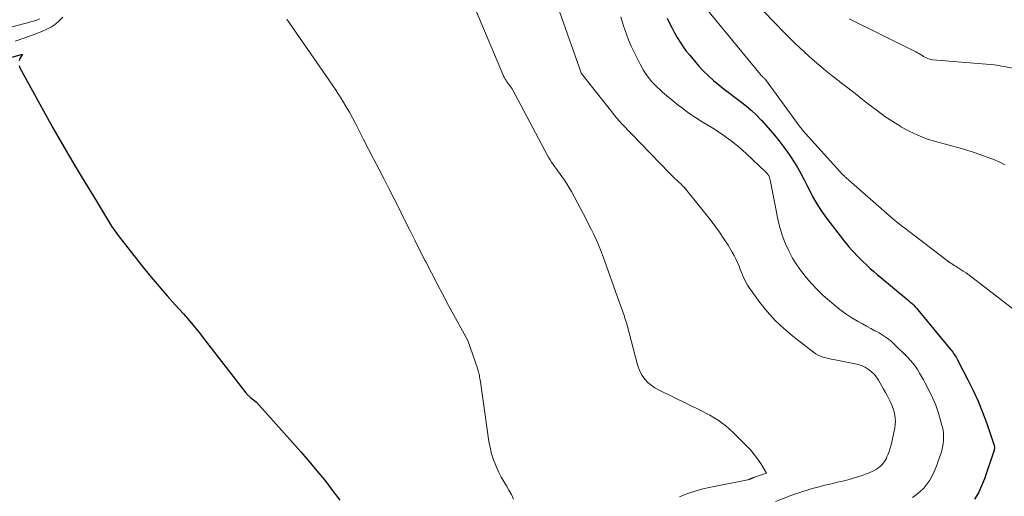
# Model space of a CAD drawing. Units: feet. Extents: x 1190233 to 1194172, y 7049565 to 7056370.
# Drawn here: x 1191119 to 1191269, y 7053302 to 7053375 of the extents above; entities that cross this region are included whole.
import ezdxf

# ---------------------------------------------------------------- set-up
doc = ezdxf.new("R2010")
doc.units = ezdxf.units.FT
doc.header["$MEASUREMENT"] = 0
doc.layers.add('Level 44', color=7, linetype='Continuous', lineweight=0)
doc.layers.add('Level 45', color=7, linetype='Continuous', lineweight=0)

msp = doc.modelspace()

# ---------------------------------------------------------------- linework, layer by layer
at = {"layer": 'Level 44', "color": 32, "linetype": 'Continuous', "lineweight": 30, "flags": 128}
for points, elevation in [([(1191217.33, 7053374.92), (1191217.7, 7053374.17), (1191218.07, 7053373.43), (1191218.46, 7053372.7), (1191218.86, 7053371.98), (1191219.28, 7053371.27), (1191219.74, 7053370.58), (1191220.23, 7053369.92), (1191220.75, 7053369.28), (1191222.16, 7053367.64), (1191222.86, 7053366.87), (1191223.59, 7053366.13), (1191224.37, 7053365.43), (1191225.17, 7053364.77), (1191226, 7053364.14), (1191226.83, 7053363.5), (1191227.67, 7053362.88), (1191228.5, 7053362.25), (1191229.33, 7053361.61), (1191230.12, 7053360.93), (1191230.87, 7053360.22), (1191231.6, 7053359.47), (1191231.66, 7053359.41), (1191232.34, 7053358.66), (1191233.01, 7053357.89), (1191233.67, 7053357.11), (1191234.31, 7053356.33), (1191234.33, 7053356.31), (1191234.94, 7053355.51), (1191235.54, 7053354.7), (1191236.11, 7053353.88), (1191236.66, 7053353.04), (1191237.18, 7053352.18), (1191237.68, 7053351.31), (1191238.15, 7053350.42), (1191238.6, 7053349.52), (1191238.87, 7053348.97), (1191239.47, 7053347.81), (1191240.12, 7053346.67), (1191240.83, 7053345.58), (1191241.59, 7053344.51), (1191244.17, 7053341.12), (1191244.56, 7053340.63), (1191244.97, 7053340.14), (1191245.39, 7053339.67), (1191245.82, 7053339.2), (1191246.26, 7053338.75), (1191246.71, 7053338.3), (1191247.16, 7053337.86), (1191247.62, 7053337.42), (1191247.73, 7053337.32), (1191248.25, 7053336.84), (1191248.78, 7053336.36), (1191249.31, 7053335.9), (1191249.85, 7053335.44), (1191253.72, 7053332.26), (1191253.96, 7053332.06), (1191254.19, 7053331.86), (1191254.43, 7053331.66), (1191254.66, 7053331.45), (1191254.88, 7053331.24), (1191255.1, 7053331.02), (1191255.3, 7053330.79), (1191255.5, 7053330.56), (1191260.52, 7053324.46), (1191260.66, 7053324.28), (1191260.8, 7053324.1), (1191260.93, 7053323.91), (1191261.06, 7053323.72), (1191261.18, 7053323.53), (1191261.3, 7053323.33), (1191261.41, 7053323.13), (1191261.52, 7053322.93), (1191263.12, 7053319.87), (1191263.92, 7053318.25), (1191264.67, 7053316.62), (1191265.35, 7053314.95), (1191265.97, 7053313.25), (1191267.08, 7053310.05), (1191267.11, 7053309.94), (1191267.13, 7053309.83), (1191267.15, 7053309.73), (1191267.15, 7053309.62), (1191267.15, 7053309.51), (1191267.14, 7053309.4), (1191267.12, 7053309.29), (1191267.09, 7053309.19), (1191265.61, 7053304.84), (1191265.18, 7053303.76), (1191264.7, 7053302.71), (1191264.11, 7053301.72)], 2280), ([(1191117.21, 7053368.89), (1191119.19, 7053369.45), (1191118.79, 7053368.77), (1191118.66, 7053368.43)], 2290), ([(1191118.65, 7053367.74), (1191118.77, 7053367.39), (1191122.37, 7053360.83), (1191123.8, 7053358.25), (1191125.26, 7053355.69), (1191126.76, 7053353.15), (1191128.28, 7053350.62), (1191130.43, 7053347.1), (1191130.89, 7053346.34), (1191131.35, 7053345.58), (1191131.81, 7053344.81), (1191132.26, 7053344.05), (1191132.73, 7053343.29), (1191133.22, 7053342.55), (1191133.74, 7053341.83), (1191134.28, 7053341.12), (1191137.61, 7053336.93), (1191138.78, 7053335.49), (1191139.97, 7053334.07), (1191141.19, 7053332.67), (1191142.43, 7053331.29), (1191143.67, 7053329.91), (1191144.88, 7053328.5), (1191146.06, 7053327.07), (1191147.21, 7053325.62), (1191153.19, 7053317.92), (1191153.27, 7053317.82), (1191153.35, 7053317.72), (1191153.44, 7053317.62), (1191153.53, 7053317.53), (1191153.62, 7053317.44), (1191153.71, 7053317.35), (1191153.8, 7053317.27), (1191153.9, 7053317.19), (1191154.79, 7053316.47), (1191160.29, 7053310.35), (1191161.54, 7053308.94), (1191162.77, 7053307.51), (1191163.99, 7053306.06), (1191165.18, 7053304.6), (1191166.34, 7053303.11), (1191167.47, 7053301.59)], 2290)]:
    msp.add_lwpolyline(points, dxfattribs=dict(at, elevation=elevation))
at = {"layer": 'Level 45', "color": 32, "linetype": 'Continuous', "lineweight": 0, "flags": 128}
for points, elevation in [([(1191229.77, 7053378.36), (1191233.48, 7053374.47), (1191234.12, 7053373.79), (1191234.78, 7053373.12), (1191235.44, 7053372.46), (1191236.1, 7053371.79), (1191236.77, 7053371.14), (1191237.44, 7053370.49), (1191238.13, 7053369.85), (1191238.82, 7053369.22), (1191239.4, 7053368.7), (1191240.4, 7053367.83), (1191241.42, 7053366.97), (1191242.45, 7053366.14), (1191243.5, 7053365.32), (1191243.68, 7053365.19), (1191244.82, 7053364.32), (1191245.95, 7053363.45), (1191247.07, 7053362.57), (1191248.19, 7053361.68), (1191249.32, 7053360.81), (1191250.48, 7053359.97), (1191251.67, 7053359.18), (1191252.88, 7053358.43), (1191252.91, 7053358.41), (1191254.17, 7053357.72), (1191255.47, 7053357.1), (1191256.81, 7053356.59), (1191258.18, 7053356.15), (1191261.92, 7053355.12), (1191262.93, 7053354.83), (1191263.93, 7053354.53), (1191264.92, 7053354.19), (1191265.91, 7053353.85), (1191266.89, 7053353.47), (1191267.85, 7053353.06), (1191268.8, 7053352.62)], 2276), ([(1191187.75, 7053377.19), (1191192.42, 7053366.14), (1191192.48, 7053366.01), (1191192.54, 7053365.89), (1191192.6, 7053365.77), (1191192.67, 7053365.65), (1191192.74, 7053365.53), (1191192.82, 7053365.41), (1191192.9, 7053365.3), (1191192.98, 7053365.19), (1191193.73, 7053364.17), (1191199.05, 7053354.15), (1191199.27, 7053353.76), (1191199.49, 7053353.38), (1191199.73, 7053353.01), (1191199.98, 7053352.64), (1191200.24, 7053352.28), (1191200.5, 7053351.92), (1191200.76, 7053351.56), (1191201.03, 7053351.2), (1191201.3, 7053350.83), (1191201.69, 7053350.27), (1191202.06, 7053349.71), (1191202.41, 7053349.13), (1191202.74, 7053348.54), (1191204.97, 7053344.35), (1191205.37, 7053343.58), (1191205.76, 7053342.81), (1191206.14, 7053342.03), (1191206.5, 7053341.25), (1191206.85, 7053340.46), (1191207.19, 7053339.66), (1191207.5, 7053338.85), (1191207.8, 7053338.04), (1191209.78, 7053332.47), (1191209.98, 7053331.91), (1191210.18, 7053331.36), (1191210.38, 7053330.8), (1191210.57, 7053330.24), (1191210.76, 7053329.68), (1191210.94, 7053329.12), (1191211.11, 7053328.56), (1191211.27, 7053327.99), (1191212.74, 7053322.38), (1191212.95, 7053321.74), (1191213.21, 7053321.13), (1191213.54, 7053320.55), (1191213.93, 7053320), (1191214.38, 7053319.51), (1191214.87, 7053319.06), (1191215.42, 7053318.68), (1191216, 7053318.35), (1191222.54, 7053315.17), (1191223.19, 7053314.84), (1191223.83, 7053314.49), (1191224.46, 7053314.12), (1191225.08, 7053313.73), (1191225.68, 7053313.31), (1191226.26, 7053312.87), (1191226.82, 7053312.39), (1191227.35, 7053311.89), (1191229.46, 7053309.8), (1191230.04, 7053309.19), (1191230.59, 7053308.55), (1191231.09, 7053307.87), (1191231.56, 7053307.16), (1191232.44, 7053305.71), (1191230.46, 7053305.01), (1191230.4, 7053304.99), (1191230.34, 7053304.97), (1191230.29, 7053304.94), (1191230.23, 7053304.91), (1191230.18, 7053304.89), (1191230.12, 7053304.86), (1191230.07, 7053304.83), (1191230.01, 7053304.81), (1191229.96, 7053304.79), (1191229.87, 7053304.75), (1191229.79, 7053304.72), (1191229.7, 7053304.7), (1191229.61, 7053304.68), (1191223.7, 7053303.49), (1191222.55, 7053303.23), (1191221.42, 7053302.91), (1191220.31, 7053302.53), (1191219.21, 7053302.1)], 2286), ([(1191222.57, 7053377.25), (1191231.52, 7053366.34), (1191231.58, 7053366.27), (1191231.64, 7053366.21), (1191231.7, 7053366.15), (1191231.76, 7053366.09), (1191231.83, 7053366.04), (1191231.9, 7053365.98), (1191231.96, 7053365.92), (1191232.02, 7053365.86), (1191232.1, 7053365.79), (1191232.16, 7053365.72), (1191232.22, 7053365.64), (1191232.28, 7053365.57), (1191237.57, 7053358.36), (1191237.62, 7053358.3), (1191237.66, 7053358.24), (1191237.71, 7053358.18), (1191237.76, 7053358.12), (1191237.8, 7053358.06), (1191237.85, 7053358), (1191237.9, 7053357.95), (1191237.95, 7053357.89), (1191244.09, 7053351.11), (1191244.15, 7053351.05), (1191244.21, 7053350.99), (1191244.27, 7053350.92), (1191244.33, 7053350.86), (1191244.39, 7053350.8), (1191244.45, 7053350.74), (1191244.52, 7053350.68), (1191244.58, 7053350.63), (1191251.98, 7053344.15), (1191253.22, 7053343.17), (1191253.3, 7053343.12), (1191259.8, 7053338.14), (1191260, 7053337.99), (1191260.2, 7053337.85), (1191260.41, 7053337.71), (1191260.62, 7053337.57), (1191260.83, 7053337.44), (1191261.04, 7053337.31), (1191261.25, 7053337.18), (1191261.46, 7053337.05), (1191261.95, 7053336.74), (1191262.41, 7053336.45), (1191262.85, 7053336.15), (1191263.29, 7053335.84), (1191263.72, 7053335.51), (1191270.33, 7053330.39)], 2278), ([(1191113.11, 7053372.49), (1191119.91, 7053374.22), (1191120.39, 7053374.35), (1191120.86, 7053374.49), (1191121.33, 7053374.64), (1191121.8, 7053374.81)], 2286), ([(1191118.08, 7053371.41), (1191119.09, 7053371.76), (1191120.09, 7053372.13), (1191121.09, 7053372.5), (1191122.2, 7053372.93), (1191122.9, 7053373.24), (1191123.57, 7053373.6), (1191124.19, 7053374.04), (1191124.78, 7053374.53), (1191125.31, 7053375.08)], 2288), ([(1191159.4, 7053374.78), (1191159.46, 7053374.69), (1191159.53, 7053374.6), (1191165.82, 7053365.53), (1191166.37, 7053364.73), (1191166.91, 7053363.92), (1191167.44, 7053363.1), (1191167.96, 7053362.28), (1191168.46, 7053361.45), (1191168.95, 7053360.61), (1191169.42, 7053359.75), (1191169.87, 7053358.89), (1191171.1, 7053356.48), (1191171.87, 7053354.99), (1191172.63, 7053353.5), (1191173.4, 7053352.01), (1191174.17, 7053350.52), (1191174.93, 7053349.03), (1191175.7, 7053347.54), (1191176.45, 7053346.04), (1191177.2, 7053344.55), (1191177.3, 7053344.36), (1191178.1, 7053342.76), (1191178.89, 7053341.17), (1191179.69, 7053339.58), (1191180.49, 7053337.99), (1191180.57, 7053337.83), (1191181.42, 7053336.17), (1191182.28, 7053334.51), (1191183.16, 7053332.86), (1191184.05, 7053331.22), (1191186.98, 7053325.87), (1191188.48, 7053321.49), (1191188.56, 7053321.26), (1191188.62, 7053321.02), (1191188.68, 7053320.79), (1191188.73, 7053320.55), (1191188.77, 7053320.31), (1191188.81, 7053320.07), (1191188.85, 7053319.82), (1191188.88, 7053319.58), (1191190.17, 7053310.51), (1191190.35, 7053309.57), (1191190.57, 7053308.64), (1191190.87, 7053307.73), (1191191.23, 7053306.84), (1191191.38, 7053306.49), (1191191.71, 7053305.79), (1191192.06, 7053305.1), (1191192.44, 7053304.43), (1191192.84, 7053303.77), (1191193.24, 7053303.1), (1191193.6, 7053302.43), (1191193.93, 7053301.73)], 2288), ([(1191200.94, 7053375.92), (1191204.23, 7053366.59), (1191204.24, 7053366.57), (1191204.25, 7053366.55), (1191209.45, 7053359.98), (1191209.57, 7053359.83), (1191209.68, 7053359.69), (1191209.8, 7053359.55), (1191209.92, 7053359.41), (1191210.04, 7053359.27), (1191210.17, 7053359.13), (1191210.29, 7053358.99), (1191210.42, 7053358.86), (1191217.66, 7053351.33), (1191217.87, 7053351.12), (1191218.08, 7053350.91), (1191218.29, 7053350.71), (1191218.51, 7053350.51), (1191218.74, 7053350.32), (1191218.95, 7053350.12), (1191219.17, 7053349.92), (1191219.39, 7053349.72), (1191219.44, 7053349.66), (1191219.68, 7053349.43), (1191219.91, 7053349.19), (1191220.12, 7053348.94), (1191220.34, 7053348.68), (1191223.87, 7053344.27), (1191224.6, 7053343.33), (1191225.31, 7053342.36), (1191225.97, 7053341.37), (1191226.61, 7053340.36), (1191227.23, 7053339.33), (1191227.52, 7053338.81), (1191227.8, 7053338.29), (1191228.04, 7053337.75), (1191228.27, 7053337.21), (1191228.41, 7053336.84), (1191228.56, 7053336.47), (1191228.71, 7053336.1), (1191228.86, 7053335.73), (1191229.01, 7053335.36), (1191229.18, 7053335), (1191229.36, 7053334.65), (1191229.56, 7053334.31), (1191229.78, 7053333.98), (1191231.44, 7053331.68), (1191232.56, 7053330.27), (1191233.75, 7053328.93), (1191235.06, 7053327.7), (1191236.44, 7053326.54), (1191239.62, 7053324.1), (1191239.96, 7053323.87), (1191240.31, 7053323.66), (1191240.68, 7053323.5), (1191241.07, 7053323.36), (1191241.47, 7053323.25), (1191241.87, 7053323.14), (1191242.27, 7053323.05), (1191242.67, 7053322.97), (1191245.93, 7053322.35), (1191246.47, 7053322.2), (1191247, 7053322.02), (1191247.5, 7053321.77), (1191247.99, 7053321.47), (1191248.43, 7053321.12), (1191248.83, 7053320.73), (1191249.18, 7053320.29), (1191249.49, 7053319.82), (1191250.27, 7053318.46), (1191250.54, 7053317.98), (1191250.81, 7053317.49), (1191251.07, 7053316.99), (1191251.32, 7053316.5), (1191251.38, 7053316.38), (1191251.58, 7053315.93), (1191251.75, 7053315.48), (1191251.88, 7053315.01), (1191251.99, 7053314.53), (1191252.05, 7053314.05), (1191252.07, 7053313.57), (1191252.04, 7053313.08), (1191251.97, 7053312.6), (1191251.64, 7053310.9), (1191251.53, 7053310.38), (1191251.39, 7053309.86), (1191251.23, 7053309.34), (1191251.06, 7053308.83), (1191250.93, 7053308.48), (1191250.79, 7053308.16), (1191250.64, 7053307.84), (1191250.46, 7053307.55), (1191250.27, 7053307.26), (1191250.05, 7053307), (1191249.81, 7053306.75), (1191249.54, 7053306.53), (1191249.26, 7053306.33), (1191249.19, 7053306.29), (1191248.86, 7053306.1), (1191248.51, 7053305.92), (1191248.16, 7053305.77), (1191247.8, 7053305.62), (1191247.53, 7053305.52), (1191247.02, 7053305.35), (1191246.51, 7053305.18), (1191246, 7053305.02), (1191245.49, 7053304.88), (1191245.01, 7053304.74), (1191244.25, 7053304.54), (1191243.48, 7053304.35), (1191242.72, 7053304.16), (1191241.96, 7053303.98), (1191241.33, 7053303.84), (1191240.69, 7053303.68), (1191240.05, 7053303.52), (1191239.42, 7053303.35), (1191238.78, 7053303.16), (1191238.15, 7053302.96), (1191237.53, 7053302.76), (1191236.9, 7053302.54), (1191236.28, 7053302.32), (1191233.8, 7053301.4)], 2284), ([(1191210.28, 7053375.15), (1191210.48, 7053374.44), (1191210.69, 7053373.74), (1191210.92, 7053373.05), (1191211.18, 7053372.36), (1191211.46, 7053371.65), (1191211.85, 7053370.69), (1191212.28, 7053369.75), (1191212.74, 7053368.82), (1191213.22, 7053367.91), (1191213.68, 7053367.08), (1191213.98, 7053366.6), (1191214.29, 7053366.13), (1191214.63, 7053365.69), (1191215, 7053365.26), (1191215.38, 7053364.85), (1191215.78, 7053364.45), (1191216.2, 7053364.06), (1191216.63, 7053363.69), (1191219.02, 7053361.7), (1191219.48, 7053361.33), (1191219.95, 7053360.97), (1191220.42, 7053360.63), (1191220.91, 7053360.29), (1191221.4, 7053359.97), (1191221.89, 7053359.65), (1191222.39, 7053359.33), (1191222.89, 7053359.02), (1191224.53, 7053358.02), (1191225.82, 7053357.17), (1191227.07, 7053356.27), (1191228.26, 7053355.3), (1191229.42, 7053354.27), (1191232.23, 7053351.61), (1191232.34, 7053351.51), (1191232.44, 7053351.4), (1191232.54, 7053351.28), (1191232.64, 7053351.17), (1191232.7, 7053351.1), (1191232.76, 7053351.01), (1191232.81, 7053350.92), (1191232.86, 7053350.83), (1191232.89, 7053350.73), (1191232.92, 7053350.62), (1191232.95, 7053350.52), (1191232.97, 7053350.42), (1191232.99, 7053350.31), (1191234.24, 7053344.11), (1191234.53, 7053342.92), (1191234.88, 7053341.75), (1191235.32, 7053340.61), (1191235.83, 7053339.5), (1191236.42, 7053338.42), (1191237.05, 7053337.38), (1191237.76, 7053336.39), (1191238.52, 7053335.42), (1191239.35, 7053334.49), (1191240.2, 7053333.59), (1191241.09, 7053332.74), (1191242.02, 7053331.92), (1191242.75, 7053331.29), (1191243.62, 7053330.6), (1191244.5, 7053329.95), (1191245.43, 7053329.34), (1191246.38, 7053328.78), (1191247.06, 7053328.4), (1191247.69, 7053328.05), (1191248.32, 7053327.7), (1191248.95, 7053327.36), (1191249.59, 7053327.02), (1191250.2, 7053326.65), (1191250.8, 7053326.25), (1191251.36, 7053325.81), (1191251.89, 7053325.33), (1191253.98, 7053323.28), (1191254.39, 7053322.85), (1191254.77, 7053322.4), (1191255.13, 7053321.93), (1191255.45, 7053321.44), (1191255.76, 7053320.93), (1191256.06, 7053320.41), (1191256.35, 7053319.89), (1191256.62, 7053319.37), (1191257.28, 7053318.09), (1191257.76, 7053317.07), (1191258.2, 7053316.04), (1191258.57, 7053314.99), (1191258.89, 7053313.92), (1191259.2, 7053312.77), (1191259.32, 7053312.26), (1191259.39, 7053311.74), (1191259.41, 7053311.21), (1191259.4, 7053310.68), (1191259.34, 7053310.16), (1191259.25, 7053309.64), (1191259.12, 7053309.12), (1191258.97, 7053308.62), (1191258.28, 7053306.66), (1191257.99, 7053305.96), (1191257.67, 7053305.28), (1191257.29, 7053304.63), (1191256.87, 7053304.01), (1191256.38, 7053303.43), (1191255.86, 7053302.9), (1191255.28, 7053302.43), (1191254.67, 7053302)], 2282), ([(1191245.03, 7053374.84), (1191254.97, 7053369.92), (1191255.2, 7053369.8), (1191255.44, 7053369.67), (1191255.66, 7053369.53), (1191255.89, 7053369.39), (1191255.91, 7053369.38), (1191256.12, 7053369.24), (1191256.34, 7053369.11), (1191256.56, 7053368.99), (1191256.79, 7053368.88), (1191257.02, 7053368.78), (1191257.25, 7053368.7), (1191257.5, 7053368.65), (1191257.75, 7053368.61), (1191267.16, 7053367.85), (1191272.82, 7053366.83)], 2274)]:
    msp.add_lwpolyline(points, dxfattribs=dict(at, elevation=elevation))

doc.saveas('drawing.dxf')
